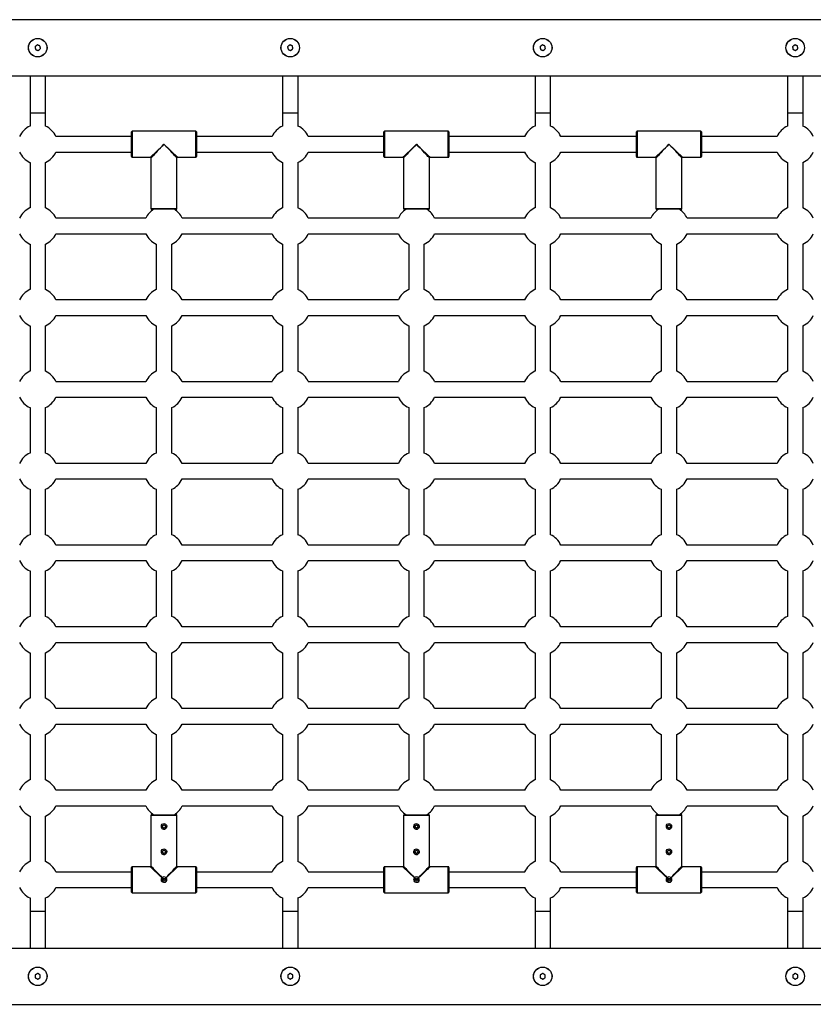
# Model space of a CAD drawing. Units: millimetres. Extents: x -4534 to 5388, y -3372 to 7496.
# Drawn here: x 180 to 1035, y 4172 to 5232 of the extents above; entities that cross this region are included whole.
import ezdxf

# ---------------------------------------------------------------- set-up
doc = ezdxf.new("R2010")
doc.units = ezdxf.units.MM
doc.layers.add('Toestel 2D', color=7, linetype='Continuous', lineweight=20)

# ---------------------------------------------------------------- blocks, each defined once
blk = doc.blocks.new('SPK-11047')
at = {"layer": 'Toestel 2D', "linetype": 'Continuous', "lineweight": 25}
for p, q in [((1571.5, 5231.8), (-357.3, 5231.8)), ((-357.2, 5171.5), (1571.5, 5171.5)), ((190.8, 5171.5), (190.8, 5131.7)), ((207.5, 5131.7), (207.5, 5171.5)), ((462.8, 5171.5), (462.8, 5131.7)), ((479.5, 5131.7), (479.5, 5171.5)), ((734.8, 5171.5), (734.8, 5131.7)), ((751.5, 5131.7), (751.5, 5171.5)), ((1006.8, 5171.5), (1006.8, 5131.7)), ((1023.5, 5131.7), (1023.5, 5171.5)), ((190.8, 5131.7), (190.8, 5117.2)), ((190.8, 5131.7), (207.5, 5131.7)), ((207.5, 5117.2), (207.5, 5131.7)), ((462.8, 5131.7), (462.8, 5117.2)), ((462.8, 5131.7), (479.5, 5131.7)), ((479.5, 5117.2), (479.5, 5131.7)), ((734.8, 5131.7), (734.8, 5117.2)), ((734.8, 5131.7), (751.5, 5131.7)), ((751.5, 5117.2), (751.5, 5131.7)), ((1006.8, 5131.7), (1006.8, 5117.2)), ((1006.8, 5131.7), (1023.5, 5131.7)), ((1023.5, 5117.2), (1023.5, 5131.7)), ((300.1, 5084.4), (300.1, 5111)), ((369.4, 5111.7), (300.8, 5111.7)), ((300.8, 5111.7), (300.8, 5083.7)), ((369.4, 5083.7), (369.4, 5111.7)), ((370.1, 5111), (370.1, 5084.4)), ((572.1, 5084.4), (572.1, 5111)), ((641.4, 5111.7), (572.8, 5111.7)), ((572.8, 5111.7), (572.8, 5083.7)), ((641.4, 5083.7), (641.4, 5111.7)), ((642.1, 5111), (642.1, 5084.4)), ((844.1, 5084.4), (844.1, 5111)), ((913.4, 5111.7), (844.8, 5111.7)), ((844.8, 5111.7), (844.8, 5083.7)), ((913.4, 5083.7), (913.4, 5111.7)), ((914.1, 5111), (914.1, 5084.4)), ((300.1, 5106), (218.6, 5106)), ((451.7, 5106), (370.1, 5106)), ((572.1, 5106), (490.6, 5106)), ((723.7, 5106), (642.1, 5106)), ((844.1, 5106), (762.6, 5106)), ((995.7, 5106), (914.1, 5106)), ((218.6, 5089.3), (300.1, 5089.3)), ((300.8, 5083.7), (320.4, 5083.7)), ((321.1, 5083), (321.1, 5028.4)), ((349.1, 5028.4), (349.1, 5083)), ((349.8, 5083.7), (369.4, 5083.7)), ((370.1, 5089.3), (451.7, 5089.3)), ((490.6, 5089.3), (572.1, 5089.3)), ((572.8, 5083.7), (592.4, 5083.7)), ((593.1, 5083), (593.1, 5028.4)), ((621.1, 5028.4), (621.1, 5083)), ((621.8, 5083.7), (641.4, 5083.7)), ((642.1, 5089.3), (723.7, 5089.3)), ((762.6, 5089.3), (844.1, 5089.3)), ((844.8, 5083.7), (864.4, 5083.7)), ((865.1, 5083), (865.1, 5028.4)), ((893.1, 5028.4), (893.1, 5083)), ((893.8, 5083.7), (913.4, 5083.7)), ((914.1, 5089.3), (995.7, 5089.3)), ((190.8, 5078.2), (190.8, 5029.2)), ((207.5, 5029.2), (207.5, 5078.2)), ((462.8, 5078.2), (462.8, 5029.2)), ((479.5, 5029.2), (479.5, 5078.2)), ((734.8, 5078.2), (734.8, 5029.2)), ((751.5, 5029.2), (751.5, 5078.2)), ((1006.8, 5078.2), (1006.8, 5029.2)), ((1023.5, 5029.2), (1023.5, 5078.2)), ((321.1, 5028.4), (349.1, 5028.4)), ((348.4, 5027.7), (321.8, 5027.7)), ((593.1, 5028.4), (621.1, 5028.4)), ((620.4, 5027.7), (593.8, 5027.7)), ((865.1, 5028.4), (893.1, 5028.4)), ((892.4, 5027.7), (865.8, 5027.7)), ((315.7, 5018), (218.6, 5018)), ((451.7, 5018), (354.6, 5018)), ((587.7, 5018), (490.6, 5018)), ((723.7, 5018), (626.6, 5018)), ((859.7, 5018), (762.6, 5018)), ((995.7, 5018), (898.6, 5018)), ((218.6, 5001.3), (315.7, 5001.3)), ((354.6, 5001.3), (451.7, 5001.3)), ((490.6, 5001.3), (587.7, 5001.3)), ((626.6, 5001.3), (723.7, 5001.3)), ((762.6, 5001.3), (859.7, 5001.3)), ((898.6, 5001.3), (995.7, 5001.3)), ((190.8, 4990.2), (190.8, 4941.2)), ((207.5, 4941.2), (207.5, 4990.2)), ((326.8, 4990.2), (326.8, 4941.2)), ((343.5, 4941.2), (343.5, 4990.2)), ((462.8, 4990.2), (462.8, 4941.2)), ((479.5, 4941.2), (479.5, 4990.2)), ((598.8, 4990.2), (598.8, 4941.2)), ((615.5, 4941.2), (615.5, 4990.2)), ((734.8, 4990.2), (734.8, 4941.2)), ((751.5, 4941.2), (751.5, 4990.2)), ((870.8, 4990.2), (870.8, 4941.2)), ((887.5, 4941.2), (887.5, 4990.2)), ((1006.8, 4990.2), (1006.8, 4941.2)), ((1023.5, 4941.2), (1023.5, 4990.2)), ((315.7, 4930), (218.6, 4930)), ((451.7, 4930), (354.6, 4930)), ((587.7, 4930), (490.6, 4930)), ((723.7, 4930), (626.6, 4930)), ((859.7, 4930), (762.6, 4930)), ((995.7, 4930), (898.6, 4930)), ((218.6, 4913.3), (315.7, 4913.3)), ((354.6, 4913.3), (451.7, 4913.3)), ((490.6, 4913.3), (587.7, 4913.3)), ((626.6, 4913.3), (723.7, 4913.3)), ((762.6, 4913.3), (859.7, 4913.3)), ((898.6, 4913.3), (995.7, 4913.3)), ((190.8, 4902.2), (190.8, 4853.2)), ((207.5, 4853.2), (207.5, 4902.2)), ((326.8, 4902.2), (326.8, 4853.2)), ((343.5, 4853.2), (343.5, 4902.2)), ((462.8, 4902.2), (462.8, 4853.2)), ((479.5, 4853.2), (479.5, 4902.2)), ((598.8, 4902.2), (598.8, 4853.2)), ((615.5, 4853.2), (615.5, 4902.2)), ((734.8, 4902.2), (734.8, 4853.2)), ((751.5, 4853.2), (751.5, 4902.2)), ((870.8, 4902.2), (870.8, 4853.2)), ((887.5, 4853.2), (887.5, 4902.2)), ((1006.8, 4902.2), (1006.8, 4853.2)), ((1023.5, 4853.2), (1023.5, 4902.2)), ((315.7, 4842), (218.6, 4842)), ((451.7, 4842), (354.6, 4842)), ((587.7, 4842), (490.6, 4842)), ((723.7, 4842), (626.6, 4842)), ((859.7, 4842), (762.6, 4842)), ((995.7, 4842), (898.6, 4842)), ((218.6, 4825.3), (315.7, 4825.3)), ((354.6, 4825.3), (451.7, 4825.3)), ((490.6, 4825.3), (587.7, 4825.3)), ((626.6, 4825.3), (723.7, 4825.3)), ((762.6, 4825.3), (859.7, 4825.3)), ((898.6, 4825.3), (995.7, 4825.3)), ((190.8, 4814.2), (190.8, 4765.2)), ((207.5, 4765.2), (207.5, 4814.2)), ((326.8, 4814.2), (326.8, 4765.2)), ((343.5, 4765.2), (343.5, 4814.2)), ((462.8, 4814.2), (462.8, 4765.2)), ((479.5, 4765.2), (479.5, 4814.2)), ((598.8, 4814.2), (598.8, 4765.2)), ((615.5, 4765.2), (615.5, 4814.2)), ((734.8, 4814.2), (734.8, 4765.2)), ((751.5, 4765.2), (751.5, 4814.2)), ((870.8, 4814.2), (870.8, 4765.2)), ((887.5, 4765.2), (887.5, 4814.2)), ((1006.8, 4814.2), (1006.8, 4765.2)), ((1023.5, 4765.2), (1023.5, 4814.2)), ((315.7, 4754), (218.6, 4754)), ((451.7, 4754), (354.6, 4754)), ((587.7, 4754), (490.6, 4754)), ((723.7, 4754), (626.6, 4754)), ((859.7, 4754), (762.6, 4754)), ((995.7, 4754), (898.6, 4754)), ((218.6, 4737.3), (315.7, 4737.3)), ((354.6, 4737.3), (451.7, 4737.3)), ((490.6, 4737.3), (587.7, 4737.3)), ((626.6, 4737.3), (723.7, 4737.3)), ((762.6, 4737.3), (859.7, 4737.3)), ((898.6, 4737.3), (995.7, 4737.3)), ((190.8, 4726.2), (190.8, 4677.2)), ((207.5, 4677.2), (207.5, 4726.2)), ((326.8, 4726.2), (326.8, 4677.2)), ((343.5, 4677.2), (343.5, 4726.2)), ((462.8, 4726.2), (462.8, 4677.2)), ((479.5, 4677.2), (479.5, 4726.2)), ((598.8, 4726.2), (598.8, 4677.2)), ((615.5, 4677.2), (615.5, 4726.2)), ((734.8, 4726.2), (734.8, 4677.2)), ((751.5, 4677.2), (751.5, 4726.2)), ((870.8, 4726.2), (870.8, 4677.2)), ((887.5, 4677.2), (887.5, 4726.2)), ((1006.8, 4726.2), (1006.8, 4677.2)), ((1023.5, 4677.2), (1023.5, 4726.2)), ((315.7, 4666), (218.6, 4666)), ((451.7, 4666), (354.6, 4666)), ((587.7, 4666), (490.6, 4666)), ((723.7, 4666), (626.6, 4666)), ((859.7, 4666), (762.6, 4666)), ((995.7, 4666), (898.6, 4666)), ((218.6, 4649.3), (315.7, 4649.3)), ((354.6, 4649.3), (451.7, 4649.3)), ((490.6, 4649.3), (587.7, 4649.3)), ((626.6, 4649.3), (723.7, 4649.3)), ((762.6, 4649.3), (859.7, 4649.3)), ((898.6, 4649.3), (995.7, 4649.3)), ((190.8, 4638.2), (190.8, 4589.2)), ((207.5, 4589.2), (207.5, 4638.2)), ((326.8, 4638.2), (326.8, 4589.2)), ((343.5, 4589.2), (343.5, 4638.2)), ((462.8, 4638.2), (462.8, 4589.2)), ((479.5, 4589.2), (479.5, 4638.2)), ((598.8, 4638.2), (598.8, 4589.2)), ((615.5, 4589.2), (615.5, 4638.2)), ((734.8, 4638.2), (734.8, 4589.2)), ((751.5, 4589.2), (751.5, 4638.2)), ((870.8, 4638.2), (870.8, 4589.2)), ((887.5, 4589.2), (887.5, 4638.2)), ((1006.8, 4638.2), (1006.8, 4589.2)), ((1023.5, 4589.2), (1023.5, 4638.2)), ((315.7, 4578), (218.6, 4578)), ((451.7, 4578), (354.6, 4578)), ((587.7, 4578), (490.6, 4578)), ((723.7, 4578), (626.6, 4578)), ((859.7, 4578), (762.6, 4578)), ((995.7, 4578), (898.6, 4578)), ((218.6, 4561.3), (315.7, 4561.3)), ((354.6, 4561.3), (451.7, 4561.3)), ((490.6, 4561.3), (587.7, 4561.3)), ((626.6, 4561.3), (723.7, 4561.3)), ((762.6, 4561.3), (859.7, 4561.3)), ((898.6, 4561.3), (995.7, 4561.3)), ((190.8, 4550.2), (190.8, 4501.2)), ((207.5, 4501.2), (207.5, 4550.2)), ((326.8, 4550.2), (326.8, 4501.2)), ((343.5, 4501.2), (343.5, 4550.2)), ((462.8, 4550.2), (462.8, 4501.2)), ((479.5, 4501.2), (479.5, 4550.2)), ((598.8, 4550.2), (598.8, 4501.2)), ((615.5, 4501.2), (615.5, 4550.2)), ((734.8, 4550.2), (734.8, 4501.2)), ((751.5, 4501.2), (751.5, 4550.2)), ((870.8, 4550.2), (870.8, 4501.2)), ((887.5, 4501.2), (887.5, 4550.2)), ((1006.8, 4550.2), (1006.8, 4501.2)), ((1023.5, 4501.2), (1023.5, 4550.2)), ((315.7, 4490), (218.6, 4490)), ((451.7, 4490), (354.6, 4490)), ((587.7, 4490), (490.6, 4490)), ((723.7, 4490), (626.6, 4490)), ((859.7, 4490), (762.6, 4490)), ((995.7, 4490), (898.6, 4490)), ((218.6, 4473.3), (315.7, 4473.3)), ((354.6, 4473.3), (451.7, 4473.3)), ((490.6, 4473.3), (587.7, 4473.3)), ((626.6, 4473.3), (723.7, 4473.3)), ((762.6, 4473.3), (859.7, 4473.3)), ((898.6, 4473.3), (995.7, 4473.3)), ((190.8, 4462.2), (190.8, 4413.2)), ((207.5, 4413.2), (207.5, 4462.2)), ((326.8, 4462.2), (326.8, 4413.2)), ((343.5, 4413.2), (343.5, 4462.2)), ((462.8, 4462.2), (462.8, 4413.2)), ((479.5, 4413.2), (479.5, 4462.2)), ((598.8, 4462.2), (598.8, 4413.2)), ((615.5, 4413.2), (615.5, 4462.2)), ((734.8, 4462.2), (734.8, 4413.2)), ((751.5, 4413.2), (751.5, 4462.2)), ((870.8, 4462.2), (870.8, 4413.2)), ((887.5, 4413.2), (887.5, 4462.2)), ((1006.8, 4462.2), (1006.8, 4413.2)), ((1023.5, 4413.2), (1023.5, 4462.2)), ((315.7, 4402), (218.6, 4402)), ((451.7, 4402), (354.6, 4402)), ((587.7, 4402), (490.6, 4402)), ((723.7, 4402), (626.6, 4402)), ((859.7, 4402), (762.6, 4402)), ((995.7, 4402), (898.6, 4402)), ((218.6, 4385.3), (315.7, 4385.3)), ((354.6, 4385.3), (451.7, 4385.3)), ((490.6, 4385.3), (587.7, 4385.3)), ((626.6, 4385.3), (723.7, 4385.3)), ((762.6, 4385.3), (859.7, 4385.3)), ((898.6, 4385.3), (995.7, 4385.3)), ((190.8, 4374.2), (190.8, 4325.2)), ((207.5, 4325.2), (207.5, 4374.2)), ((321.1, 4375), (321.1, 4320.4)), ((349.1, 4375), (321.1, 4375)), ((321.8, 4375.7), (348.4, 4375.7)), ((349.1, 4320.4), (349.1, 4375)), ((462.8, 4374.2), (462.8, 4325.2)), ((479.5, 4325.2), (479.5, 4374.2)), ((593.1, 4375), (593.1, 4320.4)), ((621.1, 4375), (593.1, 4375)), ((593.8, 4375.7), (620.4, 4375.7)), ((621.1, 4320.4), (621.1, 4375)), ((734.8, 4374.2), (734.8, 4325.2)), ((751.5, 4325.2), (751.5, 4374.2)), ((865.1, 4375), (865.1, 4320.4)), ((893.1, 4375), (865.1, 4375)), ((865.8, 4375.7), (892.4, 4375.7)), ((893.1, 4320.4), (893.1, 4375)), ((1006.8, 4374.2), (1006.8, 4325.2)), ((1023.5, 4325.2), (1023.5, 4374.2)), ((300.1, 4292.4), (300.1, 4319)), ((320.4, 4319.7), (300.8, 4319.7)), ((300.8, 4319.7), (300.8, 4291.7)), ((369.4, 4319.7), (349.8, 4319.7)), ((369.4, 4291.7), (369.4, 4319.7)), ((370.1, 4319), (370.1, 4292.4)), ((572.1, 4292.4), (572.1, 4319)), ((592.4, 4319.7), (572.8, 4319.7)), ((572.8, 4319.7), (572.8, 4291.7)), ((641.4, 4319.7), (621.8, 4319.7)), ((641.4, 4291.7), (641.4, 4319.7)), ((642.1, 4319), (642.1, 4292.4)), ((844.1, 4292.4), (844.1, 4319)), ((864.4, 4319.7), (844.8, 4319.7)), ((844.8, 4319.7), (844.8, 4291.7)), ((913.4, 4319.7), (893.8, 4319.7)), ((913.4, 4291.7), (913.4, 4319.7)), ((914.1, 4319), (914.1, 4292.4)), ((300.1, 4314), (218.6, 4314)), ((333, 4307.8), (333.1, 4307.9)), ((335.1, 4305.7), (334, 4306.8)), ((336.3, 4306.8), (335.1, 4305.7)), ((337.2, 4307.9), (337.3, 4307.8)), ((451.7, 4314), (370.1, 4314)), ((572.1, 4314), (490.6, 4314)), ((605, 4307.8), (605.1, 4307.9)), ((607.1, 4305.7), (606, 4306.8)), ((608.3, 4306.8), (607.1, 4305.7)), ((609.2, 4307.9), (609.3, 4307.8)), ((723.7, 4314), (642.1, 4314)), ((844.1, 4314), (762.6, 4314)), ((877, 4307.8), (877.1, 4307.9)), ((879.1, 4305.7), (878, 4306.8)), ((880.3, 4306.8), (879.1, 4305.7)), ((881.2, 4307.9), (881.3, 4307.8)), ((995.7, 4314), (914.1, 4314)), ((218.6, 4297.3), (300.1, 4297.3)), ((370.1, 4297.3), (451.7, 4297.3)), ((490.6, 4297.3), (572.1, 4297.3)), ((642.1, 4297.3), (723.7, 4297.3)), ((762.6, 4297.3), (844.1, 4297.3)), ((914.1, 4297.3), (995.7, 4297.3)), ((190.8, 4286.2), (190.8, 4271.7)), ((207.5, 4271.7), (207.5, 4286.2)), ((300.8, 4291.7), (369.4, 4291.7)), ((462.8, 4286.2), (462.8, 4271.7)), ((479.5, 4271.7), (479.5, 4286.2)), ((572.8, 4291.7), (641.4, 4291.7)), ((734.8, 4286.2), (734.8, 4271.7)), ((751.5, 4271.7), (751.5, 4286.2)), ((844.8, 4291.7), (913.4, 4291.7)), ((1006.8, 4286.2), (1006.8, 4271.7)), ((1023.5, 4271.7), (1023.5, 4286.2)), ((190.8, 4271.7), (190.8, 4231.8)), ((190.8, 4271.7), (207.5, 4271.7)), ((207.5, 4231.8), (207.5, 4271.7)), ((462.8, 4271.7), (462.8, 4231.8)), ((462.8, 4271.7), (479.5, 4271.7)), ((479.5, 4231.8), (479.5, 4271.7)), ((734.8, 4271.7), (734.8, 4231.8)), ((734.8, 4271.7), (751.5, 4271.7)), ((751.5, 4231.8), (751.5, 4271.7)), ((1006.8, 4271.7), (1006.8, 4231.8)), ((1006.8, 4271.7), (1023.5, 4271.7)), ((1023.5, 4231.8), (1023.5, 4271.7)), ((1571.5, 4231.8), (-357.3, 4231.8)), ((196.5, 4203.2), (196.5, 4200.2)), ((201.8, 4200.2), (201.8, 4203.2)), ((468.5, 4203.2), (468.5, 4200.2)), ((473.8, 4200.2), (473.8, 4203.2)), ((740.5, 4203.2), (740.5, 4200.2)), ((745.8, 4200.2), (745.8, 4203.2)), ((1012.5, 4203.2), (1012.5, 4200.2)), ((1017.8, 4200.2), (1017.8, 4203.2)), ((-357.2, 4171.5), (1571.5, 4171.5))]:
    blk.add_line(p, q, dxfattribs=at)
at = {"layer": 'Toestel 2D', "linetype": 'Continuous', "lineweight": 25, "flags": 128}
for points in [[(198.6, 5204.7), (198.3, 5204.5), (198, 5204.2), (197.7, 5204), (197.4, 5203.7), (197.1, 5203.5), (196.8, 5203.2), (196.5, 5203), (196.2, 5202.7)], [(196.2, 5202.7), (196.3, 5202.3), (196.4, 5202), (196.5, 5201.6), (196.5, 5201.2), (196.6, 5200.8), (196.7, 5200.4), (196.7, 5200.1), (196.8, 5199.7)], [(196.8, 5199.7), (197.2, 5199.6), (197.5, 5199.4), (197.9, 5199.3), (198.3, 5199.2), (198.6, 5199.1), (199, 5198.9), (199.3, 5198.8), (199.7, 5198.7)], [(201.4, 5203.7), (201.1, 5203.8), (200.7, 5204), (200.4, 5204.1), (200, 5204.2), (199.6, 5204.3), (199.3, 5204.5), (198.9, 5204.6), (198.6, 5204.7)], [(199.7, 5198.7), (200, 5198.9), (200.3, 5199.2), (200.6, 5199.4), (200.9, 5199.7), (201.2, 5199.9), (201.4, 5200.2), (201.7, 5200.4), (202, 5200.7)], [(202, 5200.7), (201.9, 5201.1), (201.9, 5201.4), (201.8, 5201.8), (201.7, 5202.2), (201.7, 5202.6), (201.6, 5203), (201.5, 5203.3), (201.4, 5203.7)], [(470.6, 5204.7), (470.3, 5204.5), (470, 5204.2), (469.7, 5204), (469.4, 5203.7), (469.1, 5203.5), (468.8, 5203.2), (468.5, 5203), (468.2, 5202.7)], [(468.2, 5202.7), (468.3, 5202.3), (468.4, 5202), (468.5, 5201.6), (468.5, 5201.2), (468.6, 5200.8), (468.7, 5200.4), (468.7, 5200.1), (468.8, 5199.7)], [(468.8, 5199.7), (469.2, 5199.6), (469.5, 5199.4), (469.9, 5199.3), (470.3, 5199.2), (470.6, 5199.1), (471, 5198.9), (471.3, 5198.8), (471.7, 5198.7)], [(473.4, 5203.7), (473.1, 5203.8), (472.7, 5204), (472.4, 5204.1), (472, 5204.2), (471.6, 5204.3), (471.3, 5204.5), (470.9, 5204.6), (470.6, 5204.7)], [(471.7, 5198.7), (472, 5198.9), (472.3, 5199.2), (472.6, 5199.4), (472.9, 5199.7), (473.2, 5199.9), (473.4, 5200.2), (473.7, 5200.4), (474, 5200.7)], [(474, 5200.7), (473.9, 5201.1), (473.9, 5201.4), (473.8, 5201.8), (473.7, 5202.2), (473.7, 5202.6), (473.6, 5203), (473.5, 5203.3), (473.4, 5203.7)], [(742.6, 5204.7), (742.3, 5204.5), (742, 5204.2), (741.7, 5204), (741.4, 5203.7), (741.1, 5203.5), (740.8, 5203.2), (740.5, 5203), (740.2, 5202.7)], [(740.2, 5202.7), (740.3, 5202.3), (740.4, 5202), (740.5, 5201.6), (740.5, 5201.2), (740.6, 5200.8), (740.7, 5200.4), (740.7, 5200.1), (740.8, 5199.7)], [(740.8, 5199.7), (741.2, 5199.6), (741.5, 5199.4), (741.9, 5199.3), (742.3, 5199.2), (742.6, 5199.1), (743, 5198.9), (743.3, 5198.8), (743.7, 5198.7)], [(745.4, 5203.7), (745.1, 5203.8), (744.7, 5204), (744.4, 5204.1), (744, 5204.2), (743.6, 5204.3), (743.3, 5204.5), (742.9, 5204.6), (742.6, 5204.7)], [(743.7, 5198.7), (744, 5198.9), (744.3, 5199.2), (744.6, 5199.4), (744.9, 5199.7), (745.2, 5199.9), (745.4, 5200.2), (745.7, 5200.4), (746, 5200.7)], [(746, 5200.7), (745.9, 5201.1), (745.9, 5201.4), (745.8, 5201.8), (745.7, 5202.2), (745.7, 5202.6), (745.6, 5203), (745.5, 5203.3), (745.4, 5203.7)], [(1014.6, 5204.7), (1014.3, 5204.5), (1014, 5204.2), (1013.7, 5204), (1013.4, 5203.7), (1013.1, 5203.5), (1012.8, 5203.2), (1012.5, 5203), (1012.2, 5202.7)], [(1012.2, 5202.7), (1012.3, 5202.3), (1012.4, 5202), (1012.5, 5201.6), (1012.5, 5201.2), (1012.6, 5200.8), (1012.7, 5200.4), (1012.7, 5200.1), (1012.8, 5199.7)], [(1012.8, 5199.7), (1013.2, 5199.6), (1013.5, 5199.4), (1013.9, 5199.3), (1014.3, 5199.2), (1014.6, 5199.1), (1015, 5198.9), (1015.3, 5198.8), (1015.7, 5198.7)], [(1017.4, 5203.7), (1017.1, 5203.8), (1016.7, 5204), (1016.4, 5204.1), (1016, 5204.2), (1015.6, 5204.3), (1015.3, 5204.5), (1014.9, 5204.6), (1014.6, 5204.7)], [(1015.7, 5198.7), (1016, 5198.9), (1016.3, 5199.2), (1016.6, 5199.4), (1016.9, 5199.7), (1017.2, 5199.9), (1017.4, 5200.2), (1017.7, 5200.4), (1018, 5200.7)], [(1018, 5200.7), (1017.9, 5201.1), (1017.9, 5201.4), (1017.8, 5201.8), (1017.7, 5202.2), (1017.7, 5202.6), (1017.6, 5203), (1017.5, 5203.3), (1017.4, 5203.7)], [(320.4, 5083.7), (320.5, 5083.7), (320.8, 5084), (321.3, 5084.5), (322.1, 5085.3), (323.2, 5086.3), (324.4, 5087.5), (325.9, 5088.9), (327.5, 5090.4), (329.3, 5092.1), (331.2, 5093.9), (333.1, 5095.8), (335.1, 5097.7)], [(335.1, 5097.7), (333.2, 5095.7), (331.4, 5093.7), (329.6, 5091.9), (327.9, 5090.1), (326.3, 5088.5), (324.9, 5087), (323.7, 5085.7), (322.7, 5084.7), (322, 5083.9), (321.4, 5083.3), (321.2, 5083), (321.1, 5083)], [(335.1, 5097.7), (337.1, 5095.8), (339.1, 5093.9), (341, 5092.1), (342.7, 5090.4), (344.4, 5088.9), (345.8, 5087.5), (347.1, 5086.3), (348.2, 5085.3), (349, 5084.5), (349.5, 5084), (349.8, 5083.7), (349.8, 5083.7)], [(349.1, 5083), (349.1, 5083), (348.8, 5083.3), (348.3, 5083.9), (347.5, 5084.7), (346.5, 5085.7), (345.3, 5087), (343.9, 5088.5), (342.4, 5090.1), (340.7, 5091.9), (338.9, 5093.7), (337, 5095.7), (335.1, 5097.7)], [(592.4, 5083.7), (592.5, 5083.7), (592.8, 5084), (593.3, 5084.5), (594.1, 5085.3), (595.2, 5086.3), (596.4, 5087.5), (597.9, 5088.9), (599.5, 5090.4), (601.3, 5092.1), (603.2, 5093.9), (605.1, 5095.8), (607.1, 5097.7)], [(607.1, 5097.7), (605.2, 5095.7), (603.4, 5093.7), (601.6, 5091.9), (599.9, 5090.1), (598.3, 5088.5), (596.9, 5087), (595.7, 5085.7), (594.7, 5084.7), (594, 5083.9), (593.4, 5083.3), (593.2, 5083), (593.1, 5083)], [(607.1, 5097.7), (609.1, 5095.8), (611.1, 5093.9), (613, 5092.1), (614.7, 5090.4), (616.4, 5088.9), (617.8, 5087.5), (619.1, 5086.3), (620.2, 5085.3), (621, 5084.5), (621.5, 5084), (621.8, 5083.7), (621.8, 5083.7)], [(621.1, 5083), (621.1, 5083), (620.8, 5083.3), (620.3, 5083.9), (619.5, 5084.7), (618.5, 5085.7), (617.3, 5087), (615.9, 5088.5), (614.4, 5090.1), (612.7, 5091.9), (610.9, 5093.7), (609, 5095.7), (607.1, 5097.7)], [(864.4, 5083.7), (864.5, 5083.7), (864.8, 5084), (865.3, 5084.5), (866.1, 5085.3), (867.2, 5086.3), (868.4, 5087.5), (869.9, 5088.9), (871.5, 5090.4), (873.3, 5092.1), (875.2, 5093.9), (877.1, 5095.8), (879.1, 5097.7)], [(879.1, 5097.7), (877.2, 5095.7), (875.4, 5093.7), (873.6, 5091.9), (871.9, 5090.1), (870.3, 5088.5), (868.9, 5087), (867.7, 5085.7), (866.7, 5084.7), (866, 5083.9), (865.4, 5083.3), (865.2, 5083), (865.1, 5083)], [(879.1, 5097.7), (881.1, 5095.8), (883.1, 5093.9), (885, 5092.1), (886.7, 5090.4), (888.4, 5088.9), (889.8, 5087.5), (891.1, 5086.3), (892.2, 5085.3), (893, 5084.5), (893.5, 5084), (893.8, 5083.7), (893.8, 5083.7)], [(893.1, 5083), (893.1, 5083), (892.8, 5083.3), (892.3, 5083.9), (891.5, 5084.7), (890.5, 5085.7), (889.3, 5087), (887.9, 5088.5), (886.4, 5090.1), (884.7, 5091.9), (882.9, 5093.7), (881, 5095.7), (879.1, 5097.7)], [(337.2, 4365.1), (337.7, 4364.4), (338, 4363.3), (337.9, 4362.2), (337.5, 4361.2), (336.7, 4360.4), (335.8, 4359.9), (334.9, 4359.9), (334, 4360.1), (333.3, 4360.6), (332.7, 4361.3), (332.4, 4362.3), (332.3, 4363.4), (332.6, 4364.5), (333.3, 4365.4), (334.1, 4366), (335.1, 4366.1), (335.9, 4366), (336.7, 4365.6), (337.2, 4365.1)], [(335.1, 4361.3), (334.7, 4361.4), (334.3, 4361.6), (334, 4361.9), (333.7, 4362.4), (333.6, 4363), (333.7, 4363.6), (334, 4364.1), (334.5, 4364.5), (335, 4364.7), (335.1, 4364.7)], [(609.2, 4365.1), (609.7, 4364.4), (610, 4363.3), (609.9, 4362.2), (609.5, 4361.2), (608.7, 4360.4), (607.8, 4359.9), (606.9, 4359.9), (606, 4360.1), (605.3, 4360.6), (604.7, 4361.3), (604.4, 4362.3), (604.3, 4363.4), (604.6, 4364.5), (605.3, 4365.4), (606.1, 4366), (607.1, 4366.1), (607.9, 4366), (608.7, 4365.6), (609.2, 4365.1)], [(607.1, 4361.3), (606.7, 4361.4), (606.3, 4361.6), (606, 4361.9), (605.7, 4362.4), (605.6, 4363), (605.7, 4363.6), (606, 4364.1), (606.5, 4364.5), (607, 4364.7), (607.1, 4364.7)], [(881.2, 4365.1), (881.7, 4364.4), (882, 4363.3), (881.9, 4362.2), (881.5, 4361.2), (880.7, 4360.4), (879.8, 4359.9), (878.9, 4359.9), (878, 4360.1), (877.3, 4360.6), (876.7, 4361.3), (876.4, 4362.3), (876.3, 4363.4), (876.6, 4364.5), (877.3, 4365.4), (878.1, 4366), (879.1, 4366.1), (879.9, 4366), (880.7, 4365.6), (881.2, 4365.1)], [(879.1, 4361.3), (878.7, 4361.4), (878.3, 4361.6), (878, 4361.9), (877.7, 4362.4), (877.6, 4363), (877.7, 4363.6), (878, 4364.1), (878.5, 4364.5), (879, 4364.7), (879.1, 4364.7)], [(337.2, 4337.8), (337.7, 4337.1), (338, 4336), (337.9, 4334.9), (337.5, 4333.9), (336.7, 4333.1), (335.8, 4332.6), (334.9, 4332.6), (334, 4332.8), (333.3, 4333.3), (332.7, 4334), (332.4, 4335), (332.3, 4336.1), (332.6, 4337.2), (333.3, 4338.1), (334.1, 4338.7), (335.1, 4338.8), (335.9, 4338.7), (336.7, 4338.3), (337.2, 4337.8)], [(335.1, 4334), (334.7, 4334.1), (334.3, 4334.3), (334, 4334.6), (333.7, 4335.1), (333.6, 4335.7), (333.7, 4336.3), (334, 4336.8), (334.5, 4337.2), (335, 4337.4), (335.1, 4337.4)], [(609.2, 4337.8), (609.7, 4337.1), (610, 4336), (609.9, 4334.9), (609.5, 4333.9), (608.7, 4333.1), (607.8, 4332.6), (606.9, 4332.6), (606, 4332.8), (605.3, 4333.3), (604.7, 4334), (604.4, 4335), (604.3, 4336.1), (604.6, 4337.2), (605.3, 4338.1), (606.1, 4338.7), (607.1, 4338.8), (607.9, 4338.7), (608.7, 4338.3), (609.2, 4337.8)], [(607.1, 4334), (606.7, 4334.1), (606.3, 4334.3), (606, 4334.6), (605.7, 4335.1), (605.6, 4335.7), (605.7, 4336.3), (606, 4336.8), (606.5, 4337.2), (607, 4337.4), (607.1, 4337.4)], [(881.2, 4337.8), (881.7, 4337.1), (882, 4336), (881.9, 4334.9), (881.5, 4333.9), (880.7, 4333.1), (879.8, 4332.6), (878.9, 4332.6), (878, 4332.8), (877.3, 4333.3), (876.7, 4334), (876.4, 4335), (876.3, 4336.1), (876.6, 4337.2), (877.3, 4338.1), (878.1, 4338.7), (879.1, 4338.8), (879.9, 4338.7), (880.7, 4338.3), (881.2, 4337.8)], [(879.1, 4334), (878.7, 4334.1), (878.3, 4334.3), (878, 4334.6), (877.7, 4335.1), (877.6, 4335.7), (877.7, 4336.3), (878, 4336.8), (878.5, 4337.2), (879, 4337.4), (879.1, 4337.4)], [(333, 4307.8), (331, 4309.6), (329.1, 4311.4), (327.4, 4313.1), (325.7, 4314.6), (324.3, 4316), (323, 4317.2), (322, 4318.2), (321.2, 4318.9), (320.7, 4319.4), (320.5, 4319.7), (320.4, 4319.7)], [(321.1, 4320.4), (321.2, 4320.4), (321.4, 4320.1), (321.9, 4319.6), (322.6, 4318.8), (323.6, 4317.8), (324.8, 4316.5), (326.2, 4315.1), (327.7, 4313.5), (329.4, 4311.7), (331.2, 4309.8), (333.1, 4307.9)], [(337.2, 4307.9), (339.1, 4309.8), (340.8, 4311.7), (342.5, 4313.5), (344.1, 4315.1), (345.4, 4316.5), (346.6, 4317.8), (347.6, 4318.8), (348.4, 4319.6), (348.9, 4320.1), (349.1, 4320.4), (349.1, 4320.4)], [(349.8, 4319.7), (349.8, 4319.7), (349.5, 4319.4), (349, 4318.9), (348.2, 4318.2), (347.2, 4317.2), (346, 4316), (344.5, 4314.6), (342.9, 4313.1), (341.1, 4311.4), (339.3, 4309.6), (337.3, 4307.8)], [(605, 4307.8), (603, 4309.6), (601.1, 4311.4), (599.4, 4313.1), (597.7, 4314.6), (596.3, 4316), (595, 4317.2), (594, 4318.2), (593.2, 4318.9), (592.7, 4319.4), (592.5, 4319.7), (592.4, 4319.7)], [(593.1, 4320.4), (593.2, 4320.4), (593.4, 4320.1), (593.9, 4319.6), (594.6, 4318.8), (595.6, 4317.8), (596.8, 4316.5), (598.2, 4315.1), (599.7, 4313.5), (601.4, 4311.7), (603.2, 4309.8), (605.1, 4307.9)], [(609.2, 4307.9), (611.1, 4309.8), (612.8, 4311.7), (614.5, 4313.5), (616.1, 4315.1), (617.4, 4316.5), (618.6, 4317.8), (619.6, 4318.8), (620.4, 4319.6), (620.9, 4320.1), (621.1, 4320.4), (621.1, 4320.4)], [(621.8, 4319.7), (621.8, 4319.7), (621.5, 4319.4), (621, 4318.9), (620.2, 4318.2), (619.2, 4317.2), (618, 4316), (616.5, 4314.6), (614.9, 4313.1), (613.1, 4311.4), (611.3, 4309.6), (609.3, 4307.8)], [(877, 4307.8), (875, 4309.6), (873.1, 4311.4), (871.4, 4313.1), (869.7, 4314.6), (868.3, 4316), (867, 4317.2), (866, 4318.2), (865.2, 4318.9), (864.7, 4319.4), (864.5, 4319.7), (864.4, 4319.7)], [(865.1, 4320.4), (865.2, 4320.4), (865.4, 4320.1), (865.9, 4319.6), (866.6, 4318.8), (867.6, 4317.8), (868.8, 4316.5), (870.2, 4315.1), (871.7, 4313.5), (873.4, 4311.7), (875.2, 4309.8), (877.1, 4307.9)], [(881.2, 4307.9), (883.1, 4309.8), (884.8, 4311.7), (886.5, 4313.5), (888.1, 4315.1), (889.4, 4316.5), (890.6, 4317.8), (891.6, 4318.8), (892.4, 4319.6), (892.9, 4320.1), (893.1, 4320.4), (893.1, 4320.4)], [(893.8, 4319.7), (893.8, 4319.7), (893.5, 4319.4), (893, 4318.9), (892.2, 4318.2), (891.2, 4317.2), (890, 4316), (888.5, 4314.6), (886.9, 4313.1), (885.1, 4311.4), (883.3, 4309.6), (881.3, 4307.8)], [(333, 4307.8), (332.5, 4307.3), (332.1, 4306.4), (332, 4305.4), (332.2, 4304.6), (332.7, 4303.9), (333.4, 4303.3), (334.4, 4302.9), (335.5, 4302.9), (336.6, 4303.2), (337.5, 4303.8), (338.1, 4304.7), (338.3, 4305.6), (338.1, 4306.5), (337.8, 4307.3), (337.3, 4307.8)], [(605, 4307.8), (604.5, 4307.3), (604.1, 4306.4), (604, 4305.4), (604.2, 4304.6), (604.7, 4303.9), (605.4, 4303.3), (606.4, 4302.9), (607.5, 4302.9), (608.6, 4303.2), (609.5, 4303.8), (610.1, 4304.7), (610.3, 4305.6), (610.1, 4306.5), (609.8, 4307.3), (609.3, 4307.8)], [(877, 4307.8), (876.5, 4307.3), (876.1, 4306.4), (876, 4305.4), (876.2, 4304.6), (876.7, 4303.9), (877.4, 4303.3), (878.4, 4302.9), (879.5, 4302.9), (880.6, 4303.2), (881.5, 4303.8), (882.1, 4304.7), (882.3, 4305.6), (882.1, 4306.5), (881.8, 4307.3), (881.3, 4307.8)], [(199.1, 4204.8), (198.8, 4204.6), (198.5, 4204.4), (198.1, 4204.2), (197.8, 4204), (197.5, 4203.8), (197.1, 4203.6), (196.8, 4203.4), (196.5, 4203.2)], [(196.5, 4200.2), (196.8, 4200), (197.1, 4199.8), (197.5, 4199.6), (197.8, 4199.4), (198.1, 4199.2), (198.5, 4199), (198.8, 4198.8), (199.1, 4198.6)], [(201.8, 4203.2), (201.4, 4203.4), (201.1, 4203.6), (200.8, 4203.8), (200.5, 4204), (200.1, 4204.2), (199.8, 4204.4), (199.5, 4204.6), (199.1, 4204.8)], [(199.1, 4198.6), (199.5, 4198.8), (199.8, 4199), (200.1, 4199.2), (200.5, 4199.4), (200.8, 4199.6), (201.1, 4199.8), (201.4, 4200), (201.8, 4200.2)], [(471.1, 4204.8), (470.8, 4204.6), (470.5, 4204.4), (470.1, 4204.2), (469.8, 4204), (469.5, 4203.8), (469.1, 4203.6), (468.8, 4203.4), (468.5, 4203.2)], [(468.5, 4200.2), (468.8, 4200), (469.1, 4199.8), (469.5, 4199.6), (469.8, 4199.4), (470.1, 4199.2), (470.5, 4199), (470.8, 4198.8), (471.1, 4198.6)], [(473.8, 4203.2), (473.4, 4203.4), (473.1, 4203.6), (472.8, 4203.8), (472.5, 4204), (472.1, 4204.2), (471.8, 4204.4), (471.5, 4204.6), (471.1, 4204.8)], [(471.1, 4198.6), (471.5, 4198.8), (471.8, 4199), (472.1, 4199.2), (472.5, 4199.4), (472.8, 4199.6), (473.1, 4199.8), (473.4, 4200), (473.8, 4200.2)], [(743.1, 4204.8), (742.8, 4204.6), (742.5, 4204.4), (742.1, 4204.2), (741.8, 4204), (741.5, 4203.8), (741.1, 4203.6), (740.8, 4203.4), (740.5, 4203.2)], [(740.5, 4200.2), (740.8, 4200), (741.1, 4199.8), (741.5, 4199.6), (741.8, 4199.4), (742.1, 4199.2), (742.5, 4199), (742.8, 4198.8), (743.1, 4198.6)], [(745.8, 4203.2), (745.4, 4203.4), (745.1, 4203.6), (744.8, 4203.8), (744.5, 4204), (744.1, 4204.2), (743.8, 4204.4), (743.5, 4204.6), (743.1, 4204.8)], [(743.1, 4198.6), (743.5, 4198.8), (743.8, 4199), (744.1, 4199.2), (744.5, 4199.4), (744.8, 4199.6), (745.1, 4199.8), (745.4, 4200), (745.8, 4200.2)], [(1015.1, 4204.8), (1014.8, 4204.6), (1014.5, 4204.4), (1014.1, 4204.2), (1013.8, 4204), (1013.5, 4203.8), (1013.1, 4203.6), (1012.8, 4203.4), (1012.5, 4203.2)], [(1012.5, 4200.2), (1012.8, 4200), (1013.1, 4199.8), (1013.5, 4199.6), (1013.8, 4199.4), (1014.1, 4199.2), (1014.5, 4199), (1014.8, 4198.8), (1015.1, 4198.6)], [(1017.8, 4203.2), (1017.4, 4203.4), (1017.1, 4203.6), (1016.8, 4203.8), (1016.5, 4204), (1016.1, 4204.2), (1015.8, 4204.4), (1015.5, 4204.6), (1015.1, 4204.8)], [(1015.1, 4198.6), (1015.5, 4198.8), (1015.8, 4199), (1016.1, 4199.2), (1016.5, 4199.4), (1016.8, 4199.6), (1017.1, 4199.8), (1017.4, 4200), (1017.8, 4200.2)]]:
    blk.add_lwpolyline(points, dxfattribs=at)
at = {"layer": 'Toestel 2D', "linetype": 'Continuous', "lineweight": 25}
for centre, radius in [((199.1, 5201.7), 10), ((199.1, 5201.7), 9.92), ((471.1, 5201.7), 10), ((471.1, 5201.7), 9.92), ((743.1, 5201.7), 10), ((743.1, 5201.7), 9.92), ((1015.1, 5201.7), 10), ((1015.1, 5201.7), 9.92), ((335.1, 4363), 1.7), ((607.1, 4363), 1.7), ((879.1, 4363), 1.7), ((335.1, 4335.7), 1.7), ((607.1, 4335.7), 1.7), ((879.1, 4335.7), 1.7), ((335.1, 4305.7), 1.7), ((607.1, 4305.7), 1.7), ((879.1, 4305.7), 1.7), ((199.1, 4201.7), 10), ((199.1, 4201.7), 9.92), ((471.1, 4201.7), 10), ((471.1, 4201.7), 9.92), ((743.1, 4201.7), 10), ((743.1, 4201.7), 9.92), ((1015.1, 4201.7), 10), ((1015.1, 4201.7), 9.92)]:
    blk.add_circle(centre, radius, dxfattribs=at)
for centre, radius, start, end in [((199.1, 5097.7), 21.2, 113.2043, 156.7957), ((199.1, 5097.7), 21.2, 23.2043, 66.7957), ((300.8, 5111), 0.7, 90, 180), ((369.4, 5111), 0.7, 0, 90), ((471.1, 5097.7), 21.2, 113.2043, 156.7957), ((471.1, 5097.7), 21.2, 23.2043, 66.7957), ((572.8, 5111), 0.7, 90, 180), ((641.4, 5111), 0.7, 0, 90), ((743.1, 5097.7), 21.2, 113.2043, 156.7957), ((743.1, 5097.7), 21.2, 23.2043, 66.7957), ((844.8, 5111), 0.7, 90, 180), ((913.4, 5111), 0.7, 0, 90), ((1015.1, 5097.7), 21.2, 113.2043, 156.7957), ((1015.1, 5097.7), 21.2, 23.2043, 66.7957), ((199.1, 5097.7), 21.2, 203.2043, 246.7957), ((199.1, 5097.7), 21.2, 293.2043, 336.7957), ((300.8, 5084.4), 0.7, 180, 270), ((320.4, 5083), 0.7, 359.7278, 81.4834), ((349.8, 5083), 0.7, 89.7278, 171.4834), ((369.4, 5084.4), 0.7, 270, 0), ((471.1, 5097.7), 21.2, 203.2043, 246.7957), ((471.1, 5097.7), 21.2, 293.2043, 336.7957), ((572.8, 5084.4), 0.7, 180, 270), ((592.4, 5083), 0.7, 359.7278, 81.4834), ((621.8, 5083), 0.7, 89.7278, 171.4834), ((641.4, 5084.4), 0.7, 270, 0), ((743.1, 5097.7), 21.2, 203.2043, 246.7957), ((743.1, 5097.7), 21.2, 293.2043, 336.7957), ((844.8, 5084.4), 0.7, 180, 270), ((864.4, 5083), 0.7, 359.7278, 81.4834), ((893.8, 5083), 0.7, 89.7278, 171.4834), ((913.4, 5084.4), 0.7, 270, 0), ((1015.1, 5097.7), 21.2, 203.2043, 246.7957), ((1015.1, 5097.7), 21.2, 293.2043, 336.7957), ((199.1, 5009.7), 21.2, 113.2043, 156.7957), ((199.1, 5009.7), 21.2, 23.2043, 66.7957), ((335.1, 5009.7), 21.2, 121.8572, 156.7957), ((321.8, 5028.4), 0.7, 180, 270), ((335.1, 5009.7), 21.2, 23.2043, 58.1428), ((348.4, 5028.4), 0.7, 270, 0), ((471.1, 5009.7), 21.2, 113.2043, 156.7957), ((471.1, 5009.7), 21.2, 23.2043, 66.7957), ((607.1, 5009.7), 21.2, 121.8572, 156.7957), ((593.8, 5028.4), 0.7, 180, 270), ((607.1, 5009.7), 21.2, 23.2043, 58.1428), ((620.4, 5028.4), 0.7, 270, 0), ((743.1, 5009.7), 21.2, 113.2043, 156.7957), ((743.1, 5009.7), 21.2, 23.2043, 66.7957), ((879.1, 5009.7), 21.2, 121.8572, 156.7957), ((865.8, 5028.4), 0.7, 180, 270), ((879.1, 5009.7), 21.2, 23.2043, 58.1428), ((892.4, 5028.4), 0.7, 270, 0), ((1015.1, 5009.7), 21.2, 113.2043, 156.7957), ((1015.1, 5009.7), 21.2, 23.2043, 66.7957), ((199.1, 5009.7), 21.2, 203.2043, 246.7957), ((199.1, 5009.7), 21.2, 293.2043, 336.7957), ((335.1, 5009.7), 21.2, 203.2043, 246.7957), ((335.1, 5009.7), 21.2, 293.2043, 336.7957), ((471.1, 5009.7), 21.2, 203.2043, 246.7957), ((471.1, 5009.7), 21.2, 293.2043, 336.7957), ((607.1, 5009.7), 21.2, 203.2043, 246.7957), ((607.1, 5009.7), 21.2, 293.2043, 336.7957), ((743.1, 5009.7), 21.2, 203.2043, 246.7957), ((743.1, 5009.7), 21.2, 293.2043, 336.7957), ((879.1, 5009.7), 21.2, 203.2043, 246.7957), ((879.1, 5009.7), 21.2, 293.2043, 336.7957), ((1015.1, 5009.7), 21.2, 203.2043, 246.7957), ((1015.1, 5009.7), 21.2, 293.2043, 336.7957), ((199.1, 4921.7), 21.2, 113.2043, 156.7957), ((199.1, 4921.7), 21.2, 23.2043, 66.7957), ((335.1, 4921.7), 21.2, 113.2043, 156.7957), ((335.1, 4921.7), 21.2, 23.2043, 66.7957), ((471.1, 4921.7), 21.2, 113.2043, 156.7957), ((471.1, 4921.7), 21.2, 23.2043, 66.7957), ((607.1, 4921.7), 21.2, 113.2043, 156.7957), ((607.1, 4921.7), 21.2, 23.2043, 66.7957), ((743.1, 4921.7), 21.2, 113.2043, 156.7957), ((743.1, 4921.7), 21.2, 23.2043, 66.7957), ((879.1, 4921.7), 21.2, 113.2043, 156.7957), ((879.1, 4921.7), 21.2, 23.2043, 66.7957), ((1015.1, 4921.7), 21.2, 113.2043, 156.7957), ((1015.1, 4921.7), 21.2, 23.2043, 66.7957), ((199.1, 4921.7), 21.2, 203.2043, 246.7957), ((199.1, 4921.7), 21.2, 293.2043, 336.7957), ((335.1, 4921.7), 21.2, 203.2043, 246.7957), ((335.1, 4921.7), 21.2, 293.2043, 336.7957), ((471.1, 4921.7), 21.2, 203.2043, 246.7957), ((471.1, 4921.7), 21.2, 293.2043, 336.7957), ((607.1, 4921.7), 21.2, 203.2043, 246.7957), ((607.1, 4921.7), 21.2, 293.2043, 336.7957), ((743.1, 4921.7), 21.2, 203.2043, 246.7957), ((743.1, 4921.7), 21.2, 293.2043, 336.7957), ((879.1, 4921.7), 21.2, 203.2043, 246.7957), ((879.1, 4921.7), 21.2, 293.2043, 336.7957), ((1015.1, 4921.7), 21.2, 203.2043, 246.7957), ((1015.1, 4921.7), 21.2, 293.2043, 336.7957), ((199.1, 4833.7), 21.2, 113.2043, 156.7957), ((199.1, 4833.7), 21.2, 23.2043, 66.7957), ((335.1, 4833.7), 21.2, 113.2043, 156.7957), ((335.1, 4833.7), 21.2, 23.2043, 66.7957), ((471.1, 4833.7), 21.2, 113.2043, 156.7957), ((471.1, 4833.7), 21.2, 23.2043, 66.7957), ((607.1, 4833.7), 21.2, 113.2043, 156.7957), ((607.1, 4833.7), 21.2, 23.2043, 66.7957), ((743.1, 4833.7), 21.2, 113.2043, 156.7957), ((743.1, 4833.7), 21.2, 23.2043, 66.7957), ((879.1, 4833.7), 21.2, 113.2043, 156.7957), ((879.1, 4833.7), 21.2, 23.2043, 66.7957), ((1015.1, 4833.7), 21.2, 113.2043, 156.7957), ((1015.1, 4833.7), 21.2, 23.2043, 66.7957), ((199.1, 4833.7), 21.2, 203.2043, 246.7957), ((199.1, 4833.7), 21.2, 293.2043, 336.7957), ((335.1, 4833.7), 21.2, 203.2043, 246.7957), ((335.1, 4833.7), 21.2, 293.2043, 336.7957), ((471.1, 4833.7), 21.2, 203.2043, 246.7957), ((471.1, 4833.7), 21.2, 293.2043, 336.7957), ((607.1, 4833.7), 21.2, 203.2043, 246.7957), ((607.1, 4833.7), 21.2, 293.2043, 336.7957), ((743.1, 4833.7), 21.2, 203.2043, 246.7957), ((743.1, 4833.7), 21.2, 293.2043, 336.7957), ((879.1, 4833.7), 21.2, 203.2043, 246.7957), ((879.1, 4833.7), 21.2, 293.2043, 336.7957), ((1015.1, 4833.7), 21.2, 203.2043, 246.7957), ((1015.1, 4833.7), 21.2, 293.2043, 336.7957), ((199.1, 4745.7), 21.2, 113.2043, 156.7957), ((199.1, 4745.7), 21.2, 23.2043, 66.7957), ((335.1, 4745.7), 21.2, 113.2043, 156.7957), ((335.1, 4745.7), 21.2, 23.2043, 66.7957), ((471.1, 4745.7), 21.2, 113.2043, 156.7957), ((471.1, 4745.7), 21.2, 23.2043, 66.7957), ((607.1, 4745.7), 21.2, 113.2043, 156.7957), ((607.1, 4745.7), 21.2, 23.2043, 66.7957), ((743.1, 4745.7), 21.2, 113.2043, 156.7957), ((743.1, 4745.7), 21.2, 23.2043, 66.7957), ((879.1, 4745.7), 21.2, 113.2043, 156.7957), ((879.1, 4745.7), 21.2, 23.2043, 66.7957), ((1015.1, 4745.7), 21.2, 113.2043, 156.7957), ((1015.1, 4745.7), 21.2, 23.2043, 66.7957), ((199.1, 4745.7), 21.2, 203.2043, 246.7957), ((199.1, 4745.7), 21.2, 293.2043, 336.7957), ((335.1, 4745.7), 21.2, 203.2043, 246.7957), ((335.1, 4745.7), 21.2, 293.2043, 336.7957), ((471.1, 4745.7), 21.2, 203.2043, 246.7957), ((471.1, 4745.7), 21.2, 293.2043, 336.7957), ((607.1, 4745.7), 21.2, 203.2043, 246.7957), ((607.1, 4745.7), 21.2, 293.2043, 336.7957), ((743.1, 4745.7), 21.2, 203.2043, 246.7957), ((743.1, 4745.7), 21.2, 293.2043, 336.7957), ((879.1, 4745.7), 21.2, 203.2043, 246.7957), ((879.1, 4745.7), 21.2, 293.2043, 336.7957), ((1015.1, 4745.7), 21.2, 203.2043, 246.7957), ((1015.1, 4745.7), 21.2, 293.2043, 336.7957), ((199.1, 4657.7), 21.2, 113.2043, 156.7957), ((199.1, 4657.7), 21.2, 23.2043, 66.7957), ((335.1, 4657.7), 21.2, 113.2043, 156.7957), ((335.1, 4657.7), 21.2, 23.2043, 66.7957), ((471.1, 4657.7), 21.2, 113.2043, 156.7957), ((471.1, 4657.7), 21.2, 23.2043, 66.7957), ((607.1, 4657.7), 21.2, 113.2043, 156.7957), ((607.1, 4657.7), 21.2, 23.2043, 66.7957), ((743.1, 4657.7), 21.2, 113.2043, 156.7957), ((743.1, 4657.7), 21.2, 23.2043, 66.7957), ((879.1, 4657.7), 21.2, 113.2043, 156.7957), ((879.1, 4657.7), 21.2, 23.2043, 66.7957), ((1015.1, 4657.7), 21.2, 113.2043, 156.7957), ((1015.1, 4657.7), 21.2, 23.2043, 66.7957), ((199.1, 4657.7), 21.2, 203.2043, 246.7957), ((199.1, 4657.7), 21.2, 293.2043, 336.7957), ((335.1, 4657.7), 21.2, 203.2043, 246.7957), ((335.1, 4657.7), 21.2, 293.2043, 336.7957), ((471.1, 4657.7), 21.2, 203.2043, 246.7957), ((471.1, 4657.7), 21.2, 293.2043, 336.7957), ((607.1, 4657.7), 21.2, 203.2043, 246.7957), ((607.1, 4657.7), 21.2, 293.2043, 336.7957), ((743.1, 4657.7), 21.2, 203.2043, 246.7957), ((743.1, 4657.7), 21.2, 293.2043, 336.7957), ((879.1, 4657.7), 21.2, 203.2043, 246.7957), ((879.1, 4657.7), 21.2, 293.2043, 336.7957), ((1015.1, 4657.7), 21.2, 203.2043, 246.7957), ((1015.1, 4657.7), 21.2, 293.2043, 336.7957), ((199.1, 4569.7), 21.2, 113.2043, 156.7957), ((199.1, 4569.7), 21.2, 23.2043, 66.7957), ((335.1, 4569.7), 21.2, 113.2043, 156.7957), ((335.1, 4569.7), 21.2, 23.2043, 66.7957), ((471.1, 4569.7), 21.2, 113.2043, 156.7957), ((471.1, 4569.7), 21.2, 23.2043, 66.7957), ((607.1, 4569.7), 21.2, 113.2043, 156.7957), ((607.1, 4569.7), 21.2, 23.2043, 66.7957), ((743.1, 4569.7), 21.2, 113.2043, 156.7957), ((743.1, 4569.7), 21.2, 23.2043, 66.7957), ((879.1, 4569.7), 21.2, 113.2043, 156.7957), ((879.1, 4569.7), 21.2, 23.2043, 66.7957), ((1015.1, 4569.7), 21.2, 113.2043, 156.7957), ((1015.1, 4569.7), 21.2, 23.2043, 66.7957), ((199.1, 4569.7), 21.2, 203.2043, 246.7957), ((199.1, 4569.7), 21.2, 293.2043, 336.7957), ((335.1, 4569.7), 21.2, 203.2043, 246.7957), ((335.1, 4569.7), 21.2, 293.2043, 336.7957), ((471.1, 4569.7), 21.2, 203.2043, 246.7957), ((471.1, 4569.7), 21.2, 293.2043, 336.7957), ((607.1, 4569.7), 21.2, 203.2043, 246.7957), ((607.1, 4569.7), 21.2, 293.2043, 336.7957), ((743.1, 4569.7), 21.2, 203.2043, 246.7957), ((743.1, 4569.7), 21.2, 293.2043, 336.7957), ((879.1, 4569.7), 21.2, 203.2043, 246.7957), ((879.1, 4569.7), 21.2, 293.2043, 336.7957), ((1015.1, 4569.7), 21.2, 203.2043, 246.7957), ((1015.1, 4569.7), 21.2, 293.2043, 336.7957), ((199.1, 4481.7), 21.2, 113.2043, 156.7957), ((199.1, 4481.7), 21.2, 23.2043, 66.7957), ((335.1, 4481.7), 21.2, 113.2043, 156.7957), ((335.1, 4481.7), 21.2, 23.2043, 66.7957), ((471.1, 4481.7), 21.2, 113.2043, 156.7957), ((471.1, 4481.7), 21.2, 23.2043, 66.7957), ((607.1, 4481.7), 21.2, 113.2043, 156.7957), ((607.1, 4481.7), 21.2, 23.2043, 66.7957), ((743.1, 4481.7), 21.2, 113.2043, 156.7957), ((743.1, 4481.7), 21.2, 23.2043, 66.7957), ((879.1, 4481.7), 21.2, 113.2043, 156.7957), ((879.1, 4481.7), 21.2, 23.2043, 66.7957), ((1015.1, 4481.7), 21.2, 113.2043, 156.7957), ((1015.1, 4481.7), 21.2, 23.2043, 66.7957), ((199.1, 4481.7), 21.2, 203.2043, 246.7957), ((199.1, 4481.7), 21.2, 293.2043, 336.7957), ((335.1, 4481.7), 21.2, 203.2043, 246.7957), ((335.1, 4481.7), 21.2, 293.2043, 336.7957), ((471.1, 4481.7), 21.2, 203.2043, 246.7957), ((471.1, 4481.7), 21.2, 293.2043, 336.7957), ((607.1, 4481.7), 21.2, 203.2043, 246.7957), ((607.1, 4481.7), 21.2, 293.2043, 336.7957), ((743.1, 4481.7), 21.2, 203.2043, 246.7957), ((743.1, 4481.7), 21.2, 293.2043, 336.7957), ((879.1, 4481.7), 21.2, 203.2043, 246.7957), ((879.1, 4481.7), 21.2, 293.2043, 336.7957), ((1015.1, 4481.7), 21.2, 203.2043, 246.7957), ((1015.1, 4481.7), 21.2, 293.2043, 336.7957), ((199.1, 4393.7), 21.2, 113.2043, 156.7957), ((199.1, 4393.7), 21.2, 23.2043, 66.7957), ((335.1, 4393.7), 21.2, 113.2043, 156.7957), ((335.1, 4393.7), 21.2, 23.2043, 66.7957), ((471.1, 4393.7), 21.2, 113.2043, 156.7957), ((471.1, 4393.7), 21.2, 23.2043, 66.7957), ((607.1, 4393.7), 21.2, 113.2043, 156.7957), ((607.1, 4393.7), 21.2, 23.2043, 66.7957), ((743.1, 4393.7), 21.2, 113.2043, 156.7957), ((743.1, 4393.7), 21.2, 23.2043, 66.7957), ((879.1, 4393.7), 21.2, 113.2043, 156.7957), ((879.1, 4393.7), 21.2, 23.2043, 66.7957), ((1015.1, 4393.7), 21.2, 113.2043, 156.7957), ((1015.1, 4393.7), 21.2, 23.2043, 66.7957), ((199.1, 4393.7), 21.2, 203.2043, 246.7957), ((199.1, 4393.7), 21.2, 293.2043, 336.7957), ((335.1, 4393.7), 21.2, 203.2043, 238.1428), ((335.1, 4393.7), 21.2, 301.8572, 336.7957), ((471.1, 4393.7), 21.2, 203.2043, 246.7957), ((471.1, 4393.7), 21.2, 293.2043, 336.7957), ((607.1, 4393.7), 21.2, 203.2043, 238.1428), ((607.1, 4393.7), 21.2, 301.8572, 336.7957), ((743.1, 4393.7), 21.2, 203.2043, 246.7957), ((743.1, 4393.7), 21.2, 293.2043, 336.7957), ((879.1, 4393.7), 21.2, 203.2043, 238.1428), ((879.1, 4393.7), 21.2, 301.8572, 336.7957), ((1015.1, 4393.7), 21.2, 203.2043, 246.7957), ((1015.1, 4393.7), 21.2, 293.2043, 336.7957), ((321.8, 4375), 0.7, 90, 180), ((348.4, 4375), 0.7, 0, 90), ((593.8, 4375), 0.7, 90, 180), ((620.4, 4375), 0.7, 0, 90), ((865.8, 4375), 0.7, 90, 180), ((892.4, 4375), 0.7, 0, 90), ((199.1, 4305.7), 21.2, 113.2043, 156.7957), ((199.1, 4305.7), 21.2, 23.2043, 66.7957), ((300.8, 4319), 0.7, 90, 180), ((320.4, 4320.4), 0.7, 277.8323, 359.2553), ((349.8, 4320.4), 0.7, 187.8323, 269.2553), ((369.4, 4319), 0.7, 0, 90), ((471.1, 4305.7), 21.2, 113.2043, 156.7957), ((471.1, 4305.7), 21.2, 23.2043, 66.7957), ((572.8, 4319), 0.7, 90, 180), ((592.4, 4320.4), 0.7, 277.8323, 359.2553), ((621.8, 4320.4), 0.7, 187.8323, 269.2553), ((641.4, 4319), 0.7, 0, 90), ((743.1, 4305.7), 21.2, 113.2043, 156.7957), ((743.1, 4305.7), 21.2, 23.2043, 66.7957), ((844.8, 4319), 0.7, 90, 180), ((864.4, 4320.4), 0.7, 277.8323, 359.2553), ((893.8, 4320.4), 0.7, 187.8323, 269.2553), ((913.4, 4319), 0.7, 0, 90), ((1015.1, 4305.7), 21.2, 113.2043, 156.7957), ((1015.1, 4305.7), 21.2, 23.2043, 66.7957), ((335.1, 4306.1), 2.7, 39.9337, 140.0663), ((607.1, 4306.1), 2.7, 39.9311, 140.0689), ((879.1, 4306.1), 2.7, 39.9324, 140.0676), ((199.1, 4305.7), 21.2, 203.2043, 246.7957), ((199.1, 4305.7), 21.2, 293.2043, 336.7957), ((471.1, 4305.7), 21.2, 203.2043, 246.7957), ((471.1, 4305.7), 21.2, 293.2043, 336.7957), ((743.1, 4305.7), 21.2, 203.2043, 246.7957), ((743.1, 4305.7), 21.2, 293.2043, 336.7957), ((1015.1, 4305.7), 21.2, 203.2043, 246.7957), ((1015.1, 4305.7), 21.2, 293.2043, 336.7957), ((300.8, 4292.4), 0.7, 180, 270), ((369.4, 4292.4), 0.7, 270, 0), ((572.8, 4292.4), 0.7, 180, 270), ((641.4, 4292.4), 0.7, 270, 0), ((844.8, 4292.4), 0.7, 180, 270), ((913.4, 4292.4), 0.7, 270, 0)]:
    blk.add_arc(centre, radius, start, end, dxfattribs=at)

msp = doc.modelspace()

# ---------------------------------------------------------------- block references
msp.add_blockref('SPK-11047', (0, 0))

doc.saveas('drawing.dxf')
